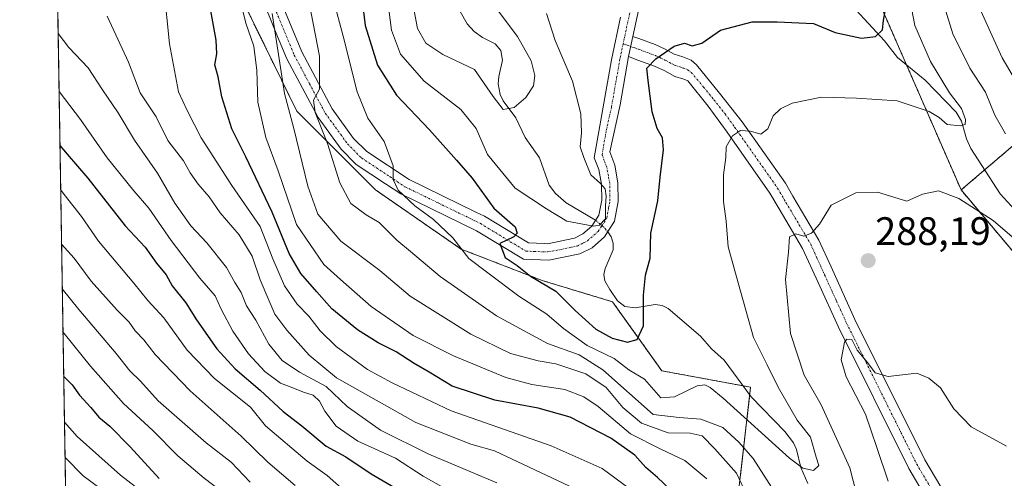
# Model space of a CAD drawing. Units: metres. Extents: x 610077 to 613502, y 4777904 to 4780273.
# Drawn here: x 610077 to 610325, y 4779507 to 4779622 of the extents above; entities that cross this region are included whole.
import ezdxf
from ezdxf.enums import TextEntityAlignment as Align

# ---------------------------------------------------------------- set-up
doc = ezdxf.new("R2010")
doc.units = ezdxf.units.M
doc.header["$MEASUREMENT"] = 0
doc.linetypes.add('TRAZO_Y_PUNTO', pattern=[1, 0.5, -0.25, 0, -0.25])
doc.linetypes.add('TRAZOS', pattern=[0.75, 0.5, -0.25])
for name, color, linetype, lineweight in [('Arbolado forestal', 92, 'TRAZOS', 0), ('Arbolado forestal CxS', 92, 'Continuous', 0), ('Camino', 19, 'Continuous', 0), ('Camino Cxs', 19, 'Continuous', 0), ('Camino eje', 39, 'TRAZO_Y_PUNTO', 13), ('Carátula', 7, 'Continuous', 5), ('Comarca CxS', 133, 'Continuous', 0), ('Comunidad Autónoma CxS', 142, 'Continuous', 0), ('Corriente natural lineal', 142, 'Continuous', 13), ('Corriente natural lineal oculto', 19, 'TRAZO_Y_PUNTO', 13), ('Curva de nivel maestra', 36, 'Continuous', 30), ('Curva de nivel normal', 36, 'Continuous', 0), ('Municipio CxS', 142, 'Continuous', 0), ('Provincia CxS', 1, 'Continuous', 0), ('Punto de cota en terreno', 7, 'Continuous', 0), ('Rótulo de punto de cota en terreno', 19, 'Continuous', 0)]:
    doc.layers.add(name, color=color, linetype=linetype, lineweight=lineweight)
doc.styles.add('Arial', font='txt', dxfattribs={"height": 0.2})

# ---------------------------------------------------------------- blocks, each defined once
blk = doc.blocks.new('*U168')
at = {"layer": 'Curva de nivel normal', "color": 36, "linetype": 'Continuous', "lineweight": 0}
blk.add_polyline3d([(610169.46, 4779626.75, 270), (610170.39, 4779619.59, 270), (610172.72, 4779613.57, 270), (610178.69, 4779606.73, 270), (610187.93, 4779599.58, 270), (610191.82, 4779594.81, 270), (610194.62, 4779588.28, 270), (610201.65, 4779579.74, 270), (610209.5, 4779574.56, 270), (610214.69, 4779571.4, 270), (610221.4, 4779570.12, 270), (610222.93, 4779570.43, 270), (610224.37, 4779571.99, 270), (610224.41, 4779575.27, 270), (610224.58, 4779577.7, 270), (610224.28, 4779579.55, 270), (610223.13, 4779580.9, 270), (610220.68, 4779583.14, 270), (610218.93, 4779587.5, 270), (610217.98, 4779590.15, 270), (610218.31, 4779593.74, 270), (610218.17, 4779598.48, 270), (610216.12, 4779606.78, 270), (610211.67, 4779616.99, 270), (610209.52, 4779623.84, 270)], dxfattribs=at)
blk = doc.blocks.new('*U178')
at = {"layer": 'Curva de nivel normal', "color": 36, "linetype": 'Continuous', "lineweight": 0}
blk.add_polyline3d([(610184.4, 4779503.66, 320), (610178.42, 4779507.07, 320), (610171.46, 4779511.65, 320), (610161.9, 4779515.9, 320), (610156.5, 4779519.7, 320), (610153.58, 4779523.44, 320), (610152.27, 4779525.96, 320), (610150.63, 4779527.51, 320), (610148.22, 4779528.24, 320), (610145.14, 4779529.51, 320), (610142.39, 4779530.56, 320), (610138.47, 4779533.5, 320), (610134.36, 4779537.94, 320), (610130.4, 4779543.62, 320), (610127.44, 4779549.17, 320), (610125.92, 4779552.54, 320), (610122.03, 4779557.06, 320), (610114.86, 4779566.54, 320), (610109.24, 4779574.74, 320), (610105.46, 4779579.06, 320), (610098.7, 4779587.41, 320), (610091.96, 4779597.08, 320), (610086.56, 4779604.13, 320)], dxfattribs=at)
blk = doc.blocks.new('*U218')
at = {"layer": 'Curva de nivel normal', "color": 36, "linetype": 'Continuous', "lineweight": 0}
blk.add_polyline3d([(610087.18, 4779565.62, 335), (610090.4, 4779562.05, 335), (610094.63, 4779556.28, 335), (610101.22, 4779548.94, 335), (610104.25, 4779545.96, 335), (610105.76, 4779543.77, 335), (610107.98, 4779541.45, 335), (610110.84, 4779537.74, 335), (610119.64, 4779528.59, 335), (610132.51, 4779517.18, 335), (610139.2, 4779510.59, 335), (610146.15, 4779504.67, 335)], dxfattribs=at)
blk = doc.blocks.new('*U251')
at = {"layer": 'Curva de nivel maestra', "color": 36, "linetype": 'Continuous', "lineweight": 30}
blk.add_polyline3d([(610240.62, 4779503.79, 300), (610237.54, 4779506.76, 300), (610234.61, 4779509.23, 300), (610231.82, 4779512.38, 300), (610225.71, 4779516.64, 300), (610215.49, 4779521.93, 300), (610207.44, 4779524.26, 300), (610196.51, 4779526.25, 300), (610185.69, 4779529.81, 300), (610179.93, 4779533.32, 300), (610176.13, 4779535.47, 300), (610171.56, 4779538.44, 300), (610167.08, 4779540.68, 300), (610161.88, 4779543.98, 300), (610155.35, 4779549.33, 300), (610151.58, 4779553.59, 300), (610147.54, 4779558.2, 300), (610144.57, 4779563.24, 300), (610140.33, 4779573.65, 300), (610133.69, 4779587.66, 300), (610130.17, 4779594.7, 300), (610127.62, 4779602.79, 300), (610126.67, 4779607.86, 300), (610125.88, 4779610.85, 300), (610126.39, 4779613.68, 300), (610126.21, 4779617.1, 300), (610124.87, 4779624.46, 300)], dxfattribs=at)
blk = doc.blocks.new('5PATER')
at = {"layer": 'Carátula', "linetype": 'Continuous', "lineweight": 5}
h = blk.add_hatch(color=250, dxfattribs=at)
edge = h.paths.add_edge_path()
edge.add_ellipse((0, 0.01), major_axis=(-1.33, -1.34), ratio=0.999422, start_angle=0, end_angle=360)

msp = doc.modelspace()

# ---------------------------------------------------------------- linework, layer by layer
at = {"layer": 'Arbolado forestal', "color": 92, "linetype": 'TRAZOS', "lineweight": 0}
for points in [[(610209.04, 4779403.13, 342.41), (610200.23, 4779412.64, 345.97), (610196.58, 4779433.87, 345.7), (610206.51, 4779445.46, 337.17), (610226.99, 4779461.48, 323.27), (610247.43, 4779487.99, 304.28), (610256.96, 4779494.24, 295), (610260.79, 4779527.58, 277.57), (610261.01, 4779529.51, 277.26), (610259.09, 4779529.87, 277.67), (610238.61, 4779533.66, 278.83), (610226.16, 4779551.08, 271.17), (610208.44, 4779556.44, 275.01), (610188, 4779564.36, 279.94), (610166.42, 4779579.29, 281.79), (610146.51, 4779599.21, 288.38), (610133.13, 4779626.53, 294.39), (610115.81, 4779658.94, 299.12), (610112.09, 4779660.32, 299.63), (610093.41, 4779667.24, 298.96), (610085.55, 4779666.61, 299.2)], [(610090.26, 4779375.96, 395.23), (610085.55, 4779666.61, 299.2)], [(610264.12, 4779667.67, 265.02), (610265.8, 4779667.28, 265.3), (610265.99, 4779667.24, 265.33), (610294.2, 4779624.92, 274.58), (610300.34, 4779610.85, 277.18), (610314.11, 4779579.29, 284.26)], [(610264.12, 4779667.67, 265.02), (610265.8, 4779667.28, 265.3), (610265.99, 4779667.24, 265.33), (610294.2, 4779624.92, 274.58), (610300.34, 4779610.85, 277.18), (610314.11, 4779579.29, 284.26)], [(610314.11, 4779579.29, 284.26), (610320.07, 4779584.37, 281.79), (610360.04, 4779618.47, 302.46), (610426.25, 4779650.68, 329.84), (610428.42, 4779651.74, 330.49)], [(610314.11, 4779579.29, 284.26), (610320.07, 4779584.37, 281.79), (610360.04, 4779618.47, 302.46), (610426.25, 4779650.68, 329.84), (610428.42, 4779651.74, 330.49)], [(610314.11, 4779579.29, 284.26), (610336.51, 4779552.74, 286.47), (610365.55, 4779527.85, 290.65), (610368.95, 4779500.5, 293.41), (610367.45, 4779489.98, 295.63), (610362.94, 4779470.43, 297.96), (610359.93, 4779447.87, 301.02), (610358.64, 4779420.29, 305.23), (610360.69, 4779408.7, 309.12), (610361.21, 4779405.71, 309.36), (610361.76, 4779402.6, 309.43), (610361.93, 4779401.67, 309.43), (610362.59, 4779399.86, 309.47), (610373.97, 4779368.82, 321.11), (610371.31, 4779353.16, 322.6), (610376.31, 4779323.13, 323.7), (610378.24, 4779299.02, 325.77), (610378.32, 4779298.11, 325.75), (610378.32, 4779287.28, 323.78), (610378.32, 4779276.09, 325.84), (610377.98, 4779274.98, 325.87), (610377.6, 4779273.69, 325.82), (610375.31, 4779266.08, 327.84), (610350.53, 4779250.99, 328.81)]]:
    msp.add_polyline3d(points, dxfattribs=at)
at = {"layer": 'Arbolado forestal CxS', "color": 92, "linetype": 'Continuous', "lineweight": 0}
msp.add_polyline3d([(610378.58, 4779737.74, 334.49), (610378.58, 4779721.69, 332.34), (610392.63, 4779687.58, 331.76), (610428.42, 4779651.74, 330.49), (610360.04, 4779618.47, 302.46), (610314.11, 4779579.29, 284.26), (610294.2, 4779624.92, 274.57), (610265.99, 4779667.24, 265.33), (610264.12, 4779667.67, 265.02), (610267.36, 4779682.9, 265.14), (610270.3, 4779687.79, 266.05), (610275.19, 4779703.45, 269.28), (610276.17, 4779723.02, 268.53), (610276.17, 4779745.53, 266.37), (610276.17, 4779775.87, 267.04), (610275.19, 4779801.32, 269.08), (610376.05, 4779771.12, 334.2), (610378.58, 4779737.74, 334.49)], close=True, dxfattribs=at)
for points in [[(610090.26, 4779375.96, 395.23), (610085.55, 4779666.61, 299.2)], [(610378.32, 4779276.09, 325.84), (610378.32, 4779298.11, 325.75), (610376.31, 4779323.13, 323.7), (610371.31, 4779353.16, 322.6), (610373.98, 4779368.81, 321.11), (610361.93, 4779401.67, 309.43), (610360.69, 4779408.7, 309.12), (610358.64, 4779420.29, 305.23), (610359.93, 4779447.87, 301.02), (610362.94, 4779470.43, 297.96), (610367.45, 4779489.98, 295.63), (610368.95, 4779500.5, 293.41), (610365.55, 4779527.85, 290.65), (610336.51, 4779552.74, 286.47), (610314.11, 4779579.29, 284.26), (610360.04, 4779618.47, 302.46), (610428.42, 4779651.74, 330.49)], [(610256.96, 4779494.24, 295), (610261.01, 4779529.51, 277.26), (610238.61, 4779533.66, 278.83), (610226.16, 4779551.08, 271.17), (610208.44, 4779556.44, 275.01), (610188, 4779564.36, 279.94), (610166.42, 4779579.29, 281.79), (610146.51, 4779599.2, 288.38), (610133.13, 4779626.53, 294.39)], [(610133.13, 4779626.53, 294.39), (610146.51, 4779599.2, 288.38), (610166.42, 4779579.29, 281.79), (610188, 4779564.36, 279.94), (610208.44, 4779556.44, 275.01), (610226.16, 4779551.08, 271.17), (610238.61, 4779533.66, 278.83), (610261.01, 4779529.51, 277.26), (610256.96, 4779494.24, 295)], [(610294.2, 4779624.92, 274.57), (610314.11, 4779579.29, 284.26), (610336.51, 4779552.74, 286.47), (610365.55, 4779527.85, 290.65), (610368.95, 4779500.5, 293.41), (610367.45, 4779489.98, 295.63), (610362.94, 4779470.43, 297.96), (610359.93, 4779447.87, 301.02), (610358.64, 4779420.29, 305.23), (610360.69, 4779408.7, 309.12), (610361.93, 4779401.67, 309.43), (610373.98, 4779368.81, 321.11), (610371.31, 4779353.16, 322.6), (610376.31, 4779323.13, 323.7), (610378.32, 4779298.11, 325.75), (610378.32, 4779276.09, 325.84)]]:
    msp.add_polyline3d(points, dxfattribs=at)
at = {"layer": 'Camino', "color": 19, "linetype": 'Continuous', "lineweight": 0}
for points in [[(610250.05, 4779670.47, 265.51), (610246.74, 4779663.14, 268.76), (610243.89, 4779656.81, 270.02), (610242.12, 4779652.69, 270.28), (610240.53, 4779648.76, 271.27), (610237.19, 4779639.73, 272.68), (610235.22, 4779633.65, 273.08), (610232.81, 4779624.99, 273.23), (610231.33, 4779618.06, 274.02)], [(610142.45, 4779627.08, 289.14), (610147.78, 4779614.18, 286.65), (610155.46, 4779599.8, 283.65), (610160.87, 4779592.32, 281.87), (610164.19, 4779588.99, 281.25), (610174.85, 4779581.92, 279.37), (610191.66, 4779573.72, 276.36), (610193.87, 4779572.65, 275.94), (610204.94, 4779565.91, 274.02), (610208.99, 4779565.75, 273.06), (610209.8, 4779565.72, 272.86), (610216.57, 4779567.13, 271.11), (610218.66, 4779568.19, 270.81), (610220.92, 4779570.15, 269.85), (610222.76, 4779572.96, 269.06), (610223.44, 4779576.72, 269.51), (610223.38, 4779580.72, 270.06), (610222.72, 4779584.46, 270.52), (610221.58, 4779587.42, 270.58), (610223.75, 4779599.77, 271.06), (610225.91, 4779612.11, 272.58), (610228.21, 4779622.86, 272.89)], [(610230.24, 4779612.94, 273.95), (610228.11, 4779600.8, 272.19), (610225.47, 4779588.91, 270.88), (610226.74, 4779585.57, 270.91), (610227.53, 4779581.12, 270.98), (610227.6, 4779576.38, 271), (610226.71, 4779571.4, 270.63), (610224.14, 4779567.43, 270.7), (610221, 4779564.72, 271.03), (610217.96, 4779563.17, 271.5), (610210.15, 4779561.54, 272.93), (610203.7, 4779561.79, 274.32), (610191.87, 4779568.99, 276.08), (610172.77, 4779578.3, 279.75), (610168.92, 4779580.85, 280.65), (610161.54, 4779585.75, 282.09), (610157.69, 4779589.61, 283.44), (610151.92, 4779597.59, 284.69), (610144.02, 4779612.4, 288.5), (610141.7, 4779617.99, 289.21), (610138.6, 4779625.49, 291.08)], [(610230.24, 4779612.94, 273.95), (610231.33, 4779618.06, 274.02)], [(610230.24, 4779612.94, 273.95), (610231.33, 4779618.06, 274.02)], [(610231.33, 4779618.06, 274.02), (610232.85, 4779617.51, 274.19), (610236.9, 4779616.03, 274.59), (610239.42, 4779614.84, 274.95), (610241.71, 4779613.59, 275.33), (610243.87, 4779612.89, 275.44), (610246.05, 4779612.05, 275.61), (610247.37, 4779610.89, 275.78), (610253.12, 4779603.69, 277.32), (610258.86, 4779596.49, 279.07), (610269.77, 4779580.97, 282.45), (610271.66, 4779577.76, 282.75), (610278.23, 4779566.64, 285.27), (610281.29, 4779559.88, 286.43), (610287.31, 4779546.64, 289.18), (610304.94, 4779511.2, 292.13), (610314.09, 4779495.74, 294.77), (610317.58, 4779483.81, 296.98), (610320.03, 4779471.76, 298.97), (610320.88, 4779467.11, 299.69), (610323.42, 4779453.17, 301.86), (610325.69, 4779440.74, 303.69)], [(610326.46, 4779404.09, 309.77), (610323.85, 4779414.24, 308.38), (610322.91, 4779430.28, 305.38), (610318.83, 4779452.63, 302.15), (610316.52, 4779465.32, 300.46), (610315.51, 4779470.88, 299.49), (610313.69, 4779479.76, 297.66), (610313.05, 4779482.92, 297.05), (610309.83, 4779493.89, 294.9), (610300.88, 4779508.99, 291.78), (610283.14, 4779544.66, 289.2), (610278.03, 4779555.91, 286.88), (610274.13, 4779564.51, 285.2), (610268.19, 4779574.56, 283.57), (610265.89, 4779578.47, 283.47), (610255.09, 4779593.84, 279.39), (610250.31, 4779600.46, 277.78), (610245.2, 4779606.81, 276.33), (610244.18, 4779607.24, 276.19), (610241.93, 4779607.96, 275.92), (610239.37, 4779609.33, 275.51), (610236.74, 4779610.56, 275.09), (610232.6, 4779612.08, 274.4), (610230.24, 4779612.94, 273.95)]]:
    msp.add_polyline3d(points, dxfattribs=at)
at = {"layer": 'Camino Cxs', "color": 19, "linetype": 'Continuous', "lineweight": 0}
for points in [[(610142.45, 4779627.08, 289.14), (610147.78, 4779614.18, 286.65), (610155.46, 4779599.8, 283.65), (610160.87, 4779592.32, 281.87), (610164.19, 4779588.99, 281.25), (610174.85, 4779581.92, 279.37), (610191.66, 4779573.72, 276.36), (610193.87, 4779572.65, 275.94), (610204.94, 4779565.91, 274.02), (610208.99, 4779565.75, 273.06), (610209.8, 4779565.72, 272.86), (610216.57, 4779567.13, 271.11), (610218.66, 4779568.19, 270.81), (610220.92, 4779570.15, 269.85), (610222.76, 4779572.96, 269.06), (610223.44, 4779576.72, 269.51), (610223.38, 4779580.72, 270.06), (610222.72, 4779584.46, 270.52), (610221.58, 4779587.42, 270.58), (610223.75, 4779599.77, 271.06), (610225.91, 4779612.11, 272.58), (610228.21, 4779622.86, 272.89)], [(610232.81, 4779624.99, 273.23), (610231.33, 4779618.06, 274.02), (610230.24, 4779612.94, 273.95), (610228.11, 4779600.8, 272.19), (610225.47, 4779588.91, 270.88), (610226.74, 4779585.57, 270.91), (610227.53, 4779581.12, 270.98), (610227.6, 4779576.38, 271), (610226.71, 4779571.4, 270.63), (610224.14, 4779567.43, 270.7), (610221, 4779564.72, 271.03), (610217.96, 4779563.17, 271.5), (610210.15, 4779561.54, 272.93), (610203.7, 4779561.79, 274.32), (610191.87, 4779568.99, 276.08), (610172.77, 4779578.3, 279.75), (610168.92, 4779580.85, 280.65), (610161.54, 4779585.75, 282.09), (610157.69, 4779589.61, 283.44), (610151.92, 4779597.59, 284.69), (610144.02, 4779612.4, 288.5), (610141.7, 4779617.99, 289.21), (610138.6, 4779625.49, 291.08)], [(610309.83, 4779493.89, 294.9), (610300.88, 4779508.99, 291.78), (610283.14, 4779544.66, 289.2), (610278.03, 4779555.91, 286.88), (610274.13, 4779564.51, 285.2), (610268.19, 4779574.56, 283.57), (610265.89, 4779578.47, 283.47), (610255.09, 4779593.84, 279.39), (610250.31, 4779600.46, 277.78), (610245.2, 4779606.81, 276.33), (610244.18, 4779607.24, 276.19), (610241.93, 4779607.96, 275.92), (610239.37, 4779609.33, 275.51), (610236.74, 4779610.56, 275.09), (610232.6, 4779612.08, 274.4), (610230.24, 4779612.94, 273.95), (610230.24, 4779612.94, 273.95), (610231.33, 4779618.06, 274.02), (610232.85, 4779617.51, 274.19), (610236.9, 4779616.03, 274.59), (610239.42, 4779614.84, 274.95), (610241.71, 4779613.59, 275.33), (610243.87, 4779612.89, 275.44), (610246.05, 4779612.05, 275.61), (610247.37, 4779610.89, 275.78), (610253.12, 4779603.69, 277.32), (610258.86, 4779596.49, 279.07), (610269.77, 4779580.97, 282.45), (610271.66, 4779577.76, 282.75), (610278.23, 4779566.64, 285.27), (610281.29, 4779559.88, 286.43), (610287.31, 4779546.64, 289.18), (610304.94, 4779511.2, 292.13), (610314.09, 4779495.74, 294.77)]]:
    msp.add_polyline3d(points, dxfattribs=at)
at = {"layer": 'Camino eje', "color": 39, "linetype": 'TRAZO_Y_PUNTO', "lineweight": 13}
for points in [[(610249.4, 4779673.81, 264.56), (610247.01, 4779668.52, 266.94), (610243.87, 4779661.58, 269.28), (610242.45, 4779658.42, 269.74), (610241.41, 4779656.04, 269.83), (610240.53, 4779653.98, 270.12), (610239.53, 4779651.54, 270.79), (610238.74, 4779649.58, 271.33), (610237.07, 4779645.06, 272.25), (610235.23, 4779640.04, 272.75), (610234.24, 4779637, 272.97), (610233.15, 4779633.58, 273.04), (610231.94, 4779629.25, 272.97), (610230.67, 4779624.65, 273.07), (610230.51, 4779623.93, 273.08), (610228.86, 4779616.2, 273.49)], [(610140.53, 4779626.29, 290.1), (610144.74, 4779616.09, 288.07), (610145.9, 4779613.29, 287.31), (610149.74, 4779606.1, 285.75), (610153.69, 4779598.7, 284.07), (610159.28, 4779590.97, 282.58), (610162.87, 4779587.37, 281.61), (610170.05, 4779582.61, 280.18), (610173.81, 4779580.11, 279.49), (610182.22, 4779576.01, 278.1), (610191.77, 4779571.36, 276.26), (610192.87, 4779570.82, 276.04), (610204.32, 4779563.85, 273.74), (610206.35, 4779563.77, 273.39), (610209.77, 4779563.64, 272.73), (610210.91, 4779563.83, 272.52), (610217.27, 4779565.15, 271.33), (610218.79, 4779565.93, 271.09), (610219.83, 4779566.46, 270.93), (610222.53, 4779568.79, 270.49), (610223.45, 4779570.2, 270.12), (610224.74, 4779572.18, 269.93), (610225.18, 4779574.67, 269.94), (610225.52, 4779576.55, 270.18), (610225.46, 4779580.92, 270.47), (610225.13, 4779582.79, 270.59), (610224.73, 4779585.02, 270.69), (610224.1, 4779586.69, 270.71), (610223.53, 4779588.17, 270.74), (610224.61, 4779594.34, 270.94), (610225.93, 4779600.29, 271.39), (610227.01, 4779606.46, 272.36), (610228.08, 4779612.53, 273.24), (610228.86, 4779616.2, 273.49)], [(610228.86, 4779616.2, 273.49), (610231.55, 4779615.23, 274.27), (610232.73, 4779614.8, 274.39), (610234.75, 4779614.06, 274.6), (610236.82, 4779613.3, 274.84), (610238.08, 4779612.7, 275.04), (610239.4, 4779612.09, 275.24), (610240.54, 4779611.46, 275.43), (610241.82, 4779610.78, 275.62), (610242.9, 4779610.43, 275.71), (610244.03, 4779610.07, 275.81), (610245.12, 4779609.65, 275.93), (610246.03, 4779608.96, 276.1), (610249.16, 4779605.25, 276.73), (610251.72, 4779602.08, 277.6), (610254.59, 4779598.48, 278.57), (610256.98, 4779595.17, 279.4), (610267.83, 4779579.72, 283.08), (610269.93, 4779576.16, 283.38), (610276.18, 4779565.58, 285.07), (610277.71, 4779562.2, 285.9), (610279.66, 4779557.9, 286.66), (610282.67, 4779551.28, 288.3), (610285.23, 4779545.65, 289.24), (610302.91, 4779510.1, 292.05), (610307.39, 4779502.55, 293.6)]]:
    msp.add_polyline3d(points, dxfattribs=at)
at = {"layer": 'Comarca CxS', "color": 133, "linetype": 'Continuous', "lineweight": 0}
msp.add_polyline3d([(612193.98, 4777937.65, 379.2), (610114.11, 4777903.54, 537.04), (610107.47, 4778313.55, 646.09), (610076.63, 4780217.12, 288.92), (610717.08, 4780227.63, 535.46), (610717.1, 4780227.63, 535.46), (613463.72, 4780272.7, 375.85), (613500.41, 4778075.06, 289.83), (613502.35, 4777959.1, 283), (613376.58, 4777957.04, 273.64), (612193.98, 4777937.65, 379.2)], close=True, dxfattribs=at)
msp.add_polyline3d([(612193.98, 4777937.65, 379.2), (610114.11, 4777903.54, 537.04), (610107.47, 4778313.55, 646.09), (610076.63, 4780217.12, 288.92), (610717.08, 4780227.63, 535.46), (610717.1, 4780227.63, 535.46), (613463.72, 4780272.7, 375.85), (613500.41, 4778075.06, 289.83), (613502.35, 4777959.1, 283), (613376.58, 4777957.04, 273.64), (612193.98, 4777937.65, 379.2)], close=True, dxfattribs=at)
at = {"layer": 'Comunidad Autónoma CxS', "color": 142, "linetype": 'Continuous', "lineweight": 0}
msp.add_polyline3d([(613502.35, 4777959.1, 283), (610114.11, 4777903.54, 537.04), (610076.63, 4780217.12, 288.92), (613463.72, 4780272.7, 375.85), (613502.35, 4777959.1, 283)], close=True, dxfattribs=at)
msp.add_polyline3d([(613502.35, 4777959.1, 283), (610114.11, 4777903.54, 537.04), (610076.63, 4780217.12, 288.92), (613463.72, 4780272.7, 375.85), (613502.35, 4777959.1, 283)], close=True, dxfattribs=at)
at = {"layer": 'Corriente natural lineal', "color": 142, "linetype": 'Continuous', "lineweight": 13}
for points in [[(610286.62, 4779625.78, 272.31), (610294.82, 4779616.92, 275.66), (610298.1, 4779612.7, 276.76), (610305.01, 4779606.99, 278.31), (610312.83, 4779598.94, 279.81), (610314.23, 4779596.69, 280.17), (610315.48, 4779592.2, 280.69), (610316.59, 4779589.77, 281.06), (610323.96, 4779578.33, 282.46), (610327.66, 4779574.24, 282.62)], [(610187.76, 4779624.33, 261.83), (610189.55, 4779621.23, 262.12), (610191.27, 4779619.25, 262.07), (610193.37, 4779617.73, 262.44), (610196.53, 4779616.21, 262.84), (610198.04, 4779614.52, 263.14), (610198.42, 4779612.09, 263.18), (610197.49, 4779607.89, 263.32), (610197.37, 4779606.05, 263.5), (610197.83, 4779603.35, 263.9), (610198.62, 4779601.81, 264.54), (610201.78, 4779597.46, 265.29), (610204.13, 4779592.53, 265.51), (610207.76, 4779587.42, 265.86), (610210.17, 4779580.52, 267.46), (610211.78, 4779578.4, 267.91), (610214.47, 4779576.01, 268.27), (610221.92, 4779571.68, 269.28)], [(610224.96, 4779568.7, 270.6), (610225.83, 4779567.49, 270.7), (610226.35, 4779565.89, 270.77), (610226.34, 4779564.15, 270.84), (610224.32, 4779559.5, 270.78), (610223.98, 4779557.92, 270.75), (610224.27, 4779556.35, 270.85), (610225.46, 4779554.17, 270.91), (610227.43, 4779551.34, 271.35), (610229.32, 4779549.92, 271.84), (610231.85, 4779549.58, 272.47), (610236.94, 4779550.41, 275.4), (610238.69, 4779550.1, 275.82), (610240.21, 4779549.34, 276.12), (610248.33, 4779542.36, 276.33), (610251.17, 4779539.18, 276.61), (610254.31, 4779536.33, 277.29), (610261.15, 4779527.08, 277.62), (610269.64, 4779518.33, 278.61), (610271.84, 4779515.46, 278.93), (610272.56, 4779513.82, 279.25), (610273.68, 4779509.28, 280.06), (610275.42, 4779505.18, 280.73)]]:
    msp.add_polyline3d(points, dxfattribs=at)
at = {"layer": 'Corriente natural lineal oculto', "color": 19, "linetype": 'TRAZO_Y_PUNTO', "lineweight": 13}
msp.add_polyline3d([(610221.92, 4779571.68, 269.28), (610224.31, 4779569.59, 270.38), (610224.96, 4779568.7, 270.6)], dxfattribs=at)
at = {"layer": 'Curva de nivel maestra', "color": 36, "linetype": 'Continuous', "lineweight": 30}
for points in [[(610162.42, 4779632.08, 275), (610163.81, 4779620.79, 275), (610166.87, 4779610.8, 275), (610171.72, 4779603.22, 275), (610180.01, 4779594.45, 275), (610186.83, 4779586.79, 275), (610190.75, 4779582.24, 275), (610196.26, 4779574.73, 275), (610201.6, 4779570.01, 275), (610202.14, 4779568.41, 275), (610201.28, 4779567.48, 275), (610197.78, 4779565.75, 275), (610199.1, 4779562.21, 275), (610202.14, 4779560.24, 275), (610205.45, 4779557.52, 275), (610211.86, 4779553.72, 275), (610216.78, 4779548.91, 275), (610222, 4779544.2, 275), (610226.08, 4779541.88, 275), (610229.99, 4779540.91, 275), (610232.42, 4779541.52, 275), (610234.03, 4779545.04, 275), (610234, 4779552.76, 275), (610234.5, 4779557.75, 275), (610235.66, 4779562.08, 275), (610235.84, 4779568.36, 275), (610237.6, 4779576.54, 275), (610238.22, 4779582.5, 275), (610239.01, 4779589.41, 275), (610238.8, 4779592.47, 275), (610237.4, 4779594.77, 275), (610236.19, 4779599.01, 275), (610235.2, 4779606.93, 275), (610234.87, 4779610.03, 275), (610237.08, 4779612.4, 275), (610241.74, 4779615.56, 275), (610244.37, 4779616.3, 275), (610246.26, 4779615.7, 275), (610248.71, 4779616.32, 275), (610253.41, 4779619.62, 275), (610261.41, 4779621.72, 275), (610267.74, 4779621.76, 275), (610276.9, 4779621.3, 275), (610282.3, 4779618.99, 275), (610288.98, 4779617.61, 275), (610292.52, 4779618, 275), (610294.27, 4779619.74, 275), (610294.56, 4779622.07, 275), (610295.22, 4779625.74, 275)], [(610086.78, 4779590.53, 325), (610088.58, 4779588.33, 325), (610093.84, 4779582.27, 325), (610103.27, 4779570.28, 325), (610108.26, 4779564.89, 325), (610111.18, 4779560.83, 325), (610113.56, 4779557.86, 325), (610115.12, 4779555.12, 325), (610118.52, 4779550.82, 325), (610121.23, 4779546.55, 325), (610126.4, 4779539.18, 325), (610131.02, 4779534.17, 325), (610137.31, 4779528.75, 325), (610143.07, 4779523.4, 325), (610147.79, 4779519.79, 325), (610153.98, 4779514.65, 325), (610158.92, 4779511.92, 325), (610165.32, 4779507.66, 325), (610177.95, 4779500.22, 325)], [(610087.72, 4779532.34, 350), (610089.86, 4779530.1, 350), (610091.74, 4779527.5, 350), (610094.57, 4779524.42, 350), (610096.63, 4779521.95, 350), (610099.4, 4779519.72, 350), (610104.51, 4779514.49, 350), (610111.81, 4779506.46, 350)]]:
    msp.add_polyline3d(points, dxfattribs=at)
at = {"layer": 'Curva de nivel normal', "color": 36, "linetype": 'Continuous', "lineweight": 0}
for points in [[(610267.07, 4779503.1, 285), (610261.67, 4779511.52, 285), (610258.01, 4779515.68, 285), (610253.98, 4779519.32, 285), (610248.46, 4779521.46, 285), (610242.99, 4779521.83, 285), (610236.41, 4779522.61, 285), (610223.7, 4779533.87, 285), (610217.74, 4779537.69, 285), (610209.75, 4779540.56, 285), (610196.87, 4779547.49, 285), (610182.68, 4779557.48, 285), (610175.19, 4779563.74, 285), (610171.79, 4779566.6, 285), (610167.27, 4779571.08, 285), (610164.03, 4779573.04, 285), (610160.19, 4779575.89, 285), (610157.39, 4779581.06, 285), (610154.24, 4779591.04, 285), (610151.2, 4779598.88, 285), (610150.78, 4779601.96, 285), (610152.24, 4779604.75, 285), (610152.25, 4779613.02, 285), (610148.57, 4779632.23, 285)], [(610307.81, 4779632.4, 285), (610312.01, 4779618.68, 285), (610316.33, 4779610, 285), (610320.27, 4779603.94, 285), (610322.64, 4779598.21, 285), (610325.32, 4779593.43, 285)], [(610113.02, 4779630.41, 305), (610114.42, 4779616.15, 305), (610116.72, 4779604.09, 305), (610118.85, 4779599.34, 305), (610122.39, 4779592.46, 305), (610130.16, 4779580.41, 305), (610137.28, 4779570.07, 305), (610140.52, 4779561.88, 305), (610143.44, 4779555.1, 305), (610146.64, 4779550.44, 305), (610149.56, 4779547.44, 305), (610152.42, 4779543.77, 305), (610156.5, 4779539.8, 305), (610164.38, 4779533.95, 305), (610170.62, 4779530.63, 305), (610185.51, 4779523.55, 305), (610210.66, 4779514.7, 305), (610223.58, 4779509.04, 305), (610232.53, 4779502.35, 305)], [(610300.94, 4779628.81, 280), (610302.44, 4779620.78, 280), (610306.4, 4779611.73, 280), (610311.17, 4779603.84, 280), (610314.19, 4779599.86, 280), (610315.2, 4779597.06, 280), (610315.12, 4779595.83, 280), (610313.83, 4779595.44, 280), (610310.56, 4779595.83, 280), (610308.57, 4779597.57, 280), (610306.01, 4779599.12, 280), (610297.98, 4779601.8, 280), (610287.71, 4779602.5, 280), (610278.9, 4779602.68, 280), (610271.53, 4779601.17, 280), (610268.52, 4779599.78, 280), (610266.72, 4779598.03, 280), (610265.34, 4779594.74, 280), (610263.56, 4779593.38, 280), (610260.98, 4779594.11, 280), (610258.5, 4779594.29, 280), (610256.41, 4779592.98, 280), (610254.86, 4779590.17, 280), (610254.79, 4779587.45, 280), (610254.18, 4779583.07, 280), (610254.15, 4779576.41, 280), (610254.85, 4779571.44, 280), (610255.37, 4779564.92, 280), (610258.44, 4779553.78, 280), (610261.7, 4779542.04, 280), (610265.19, 4779535.19, 280), (610267.96, 4779529.5, 280), (610272.75, 4779521.2, 280), (610276.08, 4779516.87, 280), (610277.58, 4779511.86, 280), (610278.2, 4779509.72, 280), (610276.87, 4779508.48, 280), (610274.22, 4779509.05, 280), (610270.85, 4779511.58, 280), (610254.08, 4779526.76, 280), (610250.8, 4779529.43, 280), (610249.47, 4779530.14, 280), (610247.51, 4779529.9, 280), (610241.82, 4779527.09, 280), (610238.37, 4779526.8, 280), (610234.24, 4779531.58, 280), (610230.3, 4779533.94, 280), (610226.57, 4779536.72, 280), (610219.81, 4779540.05, 280), (610213.82, 4779544.3, 280), (610209.6, 4779547.94, 280), (610202.53, 4779552.53, 280), (610194.7, 4779558.36, 280), (610189.97, 4779561.96, 280), (610185.88, 4779567.21, 280), (610180.99, 4779571.84, 280), (610176.32, 4779575.25, 280), (610172.1, 4779579.27, 280), (610170.83, 4779581.9, 280), (610170.84, 4779585.36, 280), (610168.58, 4779591.56, 280), (610164.48, 4779597.41, 280), (610161.72, 4779604.07, 280), (610158.23, 4779618.07, 280), (610155.8, 4779627.15, 280)], [(610334.15, 4779596.21, 290), (610324.44, 4779612.63, 290), (610316.99, 4779629.25, 290)], [(610132.24, 4779627.29, 295), (610133.69, 4779621.41, 295), (610135.73, 4779615.56, 295), (610136.46, 4779609.47, 295), (610136.71, 4779601.46, 295), (610138.71, 4779592.5, 295), (610141.84, 4779584.1, 295), (610146.45, 4779570.59, 295), (610153.32, 4779560.5, 295), (610157.56, 4779556.73, 295), (610165.25, 4779549.92, 295), (610175.91, 4779542.57, 295), (610186.08, 4779537.41, 295), (610199.29, 4779531.96, 295), (610205.83, 4779530.16, 295), (610214.15, 4779528.97, 295), (610218.96, 4779527.06, 295), (610222.55, 4779524.64, 295), (610230.74, 4779517.75, 295), (610238.39, 4779513.88, 295), (610244.38, 4779510.98, 295), (610249.94, 4779506.41, 295)], [(610098.71, 4779623.14, 310), (610104.1, 4779611.54, 310), (610107, 4779603.83, 310), (610111.04, 4779597.74, 310), (610114.02, 4779591.8, 310), (610117.98, 4779586.63, 310), (610119.64, 4779583.62, 310), (610121.61, 4779580.73, 310), (610124.39, 4779577.6, 310), (610127.24, 4779573.52, 310), (610132.02, 4779568, 310), (610135.24, 4779562.56, 310), (610137.26, 4779556.58, 310), (610139.48, 4779551.48, 310), (610140.98, 4779547.98, 310), (610144.04, 4779543.87, 310), (610149.62, 4779537.63, 310), (610156.53, 4779531.86, 310), (610176.59, 4779520.61, 310), (610190.42, 4779515.14, 310), (610196.42, 4779513.44, 310), (610216.75, 4779503.9, 310)], [(610140.32, 4779623.79, 290), (610142.29, 4779611.3, 290), (610143.4, 4779603.65, 290), (610145.82, 4779594.82, 290), (610149.29, 4779580.26, 290), (610151.81, 4779573.21, 290), (610157.65, 4779566.4, 290), (610167.5, 4779558.97, 290), (610175.15, 4779552.45, 290), (610190.41, 4779542.92, 290), (610200.42, 4779538.01, 290), (610207.45, 4779536.14, 290), (610211.89, 4779535.41, 290), (610219.48, 4779532.89, 290), (610224.56, 4779529.42, 290), (610228.74, 4779524.41, 290), (610233.52, 4779520.46, 290), (610240.18, 4779517.99, 290), (610245.8, 4779517.94, 290), (610248.77, 4779517.28, 290), (610252, 4779513.95, 290), (610257.48, 4779507.82, 290), (610260.2, 4779501.9, 290)], [(610176.15, 4779624.47, 265), (610177.01, 4779620, 265), (610179.04, 4779616.36, 265), (610183.35, 4779613.49, 265), (610191.39, 4779609.7, 265), (610196.09, 4779602.92, 265), (610198.57, 4779599.58, 265), (610201.35, 4779600.08, 265), (610204.27, 4779602.61, 265), (610206.27, 4779605.58, 265), (610206.57, 4779608.18, 265), (610205.63, 4779611.9, 265), (610202.18, 4779618.02, 265), (610196.56, 4779625.5, 265)], [(610086.32, 4779618.8, 315), (610089.05, 4779615.24, 315), (610093.9, 4779610.12, 315), (610097.52, 4779604.57, 315), (610101.48, 4779598.79, 315), (610105.58, 4779591.89, 315), (610111.39, 4779583.49, 315), (610115.76, 4779575.99, 315), (610119.78, 4779570.24, 315), (610123.87, 4779565.95, 315), (610128.81, 4779559.74, 315), (610130.92, 4779555.96, 315), (610132.46, 4779553.42, 315), (610133.84, 4779550.01, 315), (610136.2, 4779546.46, 315), (610139.51, 4779540.4, 315), (610142.82, 4779536.25, 315), (610147.18, 4779533.34, 315), (610153.92, 4779529.72, 315), (610159.26, 4779524.66, 315), (610167.61, 4779518.68, 315), (610179.88, 4779512.63, 315), (610196.96, 4779505.37, 315)], [(610086.96, 4779579.39, 330), (610087.84, 4779578.15, 330), (610092.26, 4779572.57, 330), (610096.5, 4779566.33, 330), (610105.4, 4779555.78, 330), (610108.92, 4779551.42, 330), (610113.01, 4779546.99, 330), (610118.86, 4779538.85, 330), (610125.75, 4779531.74, 330), (610134.84, 4779524.49, 330), (610138.64, 4779519.75, 330), (610149.14, 4779510.89, 330), (610154.21, 4779507.2, 330), (610158.6, 4779503.35, 330)], [(610329.92, 4779564.91, 285), (610322.2, 4779571.55, 285), (610313.53, 4779577.16, 285), (610308.44, 4779579.05, 285), (610304.41, 4779578.2, 285), (610300.43, 4779576.5, 285), (610293.05, 4779578.71, 285), (610287.52, 4779578.55, 285), (610281.31, 4779575.48, 285), (610278.41, 4779570.69, 285), (610276.41, 4779568.36, 285), (610274.41, 4779567.63, 285), (610272.41, 4779568.2, 285), (610270.83, 4779567.45, 285), (610270.57, 4779563.63, 285), (610269.81, 4779556.73, 285), (610271.1, 4779543.11, 285), (610274.54, 4779532.55, 285), (610278.77, 4779525.11, 285), (610286.01, 4779509.15, 285), (610287.76, 4779502.62, 285)], [(610087.37, 4779554.35, 340), (610091.53, 4779549.16, 340), (610100.98, 4779538.04, 340), (610104.41, 4779533.69, 340), (610107.08, 4779531.05, 340), (610111.57, 4779526.11, 340), (610123.64, 4779515.45, 340), (610129.97, 4779510.6, 340), (610134.8, 4779505.58, 340)], [(610087.54, 4779543.39, 345), (610087.86, 4779543.04, 345), (610094.5, 4779534.79, 345), (610102.79, 4779525.42, 345), (610110.23, 4779518.55, 345), (610116.54, 4779512.22, 345), (610123.19, 4779506.56, 345), (610129.47, 4779501.79, 345)], [(610295.74, 4779505.8, 290), (610292.84, 4779514.32, 290), (610289.95, 4779522.68, 290), (610285.09, 4779532.14, 290), (610283.84, 4779536.44, 290), (610284.69, 4779540.92, 290), (610285.29, 4779541.68, 290), (610286.54, 4779541.58, 290), (610287.93, 4779538.88, 290), (610290.49, 4779535.77, 290), (610292.47, 4779533.11, 290), (610295.74, 4779532.26, 290), (610302.94, 4779533.08, 290), (610305.93, 4779531.82, 290), (610308.88, 4779529.33, 290), (610312.29, 4779524.02, 290), (610316.68, 4779519.49, 290), (610325.55, 4779514.67, 290)], [(610087.91, 4779520.67, 355), (610091.12, 4779517.1, 355), (610102.1, 4779507.32, 355), (610110.51, 4779500.77, 355)], [(610088.06, 4779511.78, 360), (610092.68, 4779507.18, 360), (610103.66, 4779498.98, 360)]]:
    msp.add_polyline3d(points, dxfattribs=at)
at = {"layer": 'Municipio CxS', "color": 142, "linetype": 'Continuous', "lineweight": 0}
msp.add_polyline3d([(610107.47, 4778313.55, 646.09), (610076.63, 4780217.12, 288.92)], dxfattribs=at)
msp.add_polyline3d([(610107.47, 4778313.55, 646.09), (610076.63, 4780217.12, 288.92)], dxfattribs=at)
at = {"layer": 'Provincia CxS', "color": 1, "linetype": 'Continuous', "lineweight": 0}
msp.add_polyline3d([(613502.35, 4777959.1, 283), (610114.11, 4777903.54, 537.04), (610076.63, 4780217.12, 288.92), (613463.72, 4780272.7, 375.85), (613502.35, 4777959.1, 283)], close=True, dxfattribs=at)
msp.add_polyline3d([(613502.35, 4777959.1, 283), (610114.11, 4777903.54, 537.04), (610076.63, 4780217.12, 288.92), (613463.72, 4780272.7, 375.85), (613502.35, 4777959.1, 283)], close=True, dxfattribs=at)

# ---------------------------------------------------------------- block references
at = {"layer": 'Curva de nivel maestra', "color": 36, "linetype": 'Continuous', "lineweight": 30}
msp.add_blockref('*U251', (0, 0), dxfattribs=at)
at = {"layer": 'Curva de nivel normal', "color": 36, "linetype": 'Continuous', "lineweight": 0}
for name in ['*U178', '*U218', '*U168']:
    msp.add_blockref(name, (0, 0), dxfattribs=at)
at = {"layer": 'Punto de cota en terreno', "linetype": 'Continuous', "lineweight": 0}
msp.add_blockref('5PATER', (610290.67, 4779561.46, 288.19), dxfattribs=at)

# ---------------------------------------------------------------- texts
at = {"layer": 'Rótulo de punto de cota en terreno', "color": 19, "linetype": 'Continuous', "lineweight": 0, "style": 'Arial'}
msp.add_text('288,19', height=7, dxfattribs=at).set_placement((610292.43, 4779563.22), align=Align.BOTTOM_LEFT)

doc.saveas('drawing.dxf')
